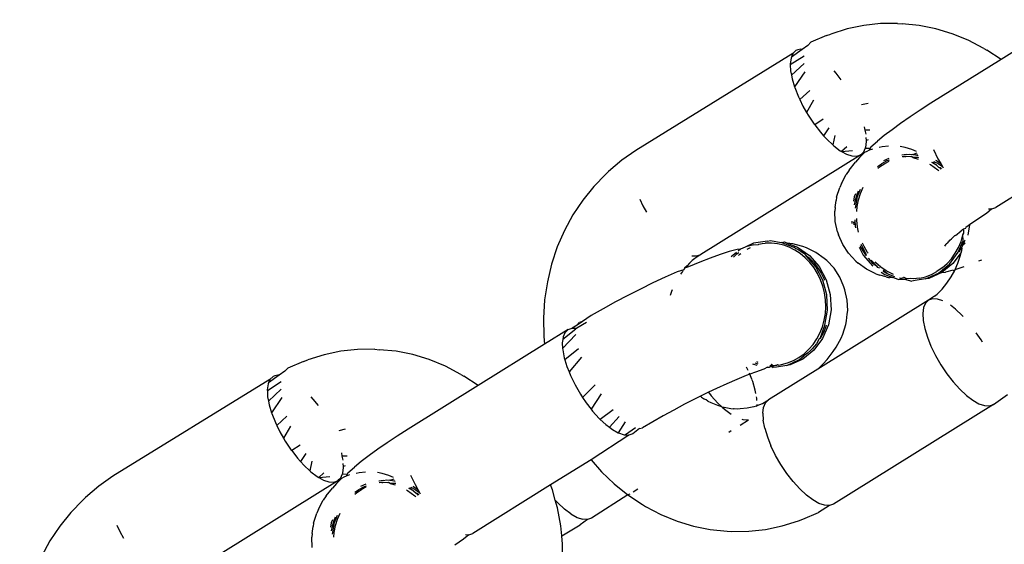
# Model space of a CAD drawing. Units: millimetres. Extents: x -384 to 3336, y -87 to 1313.
# Drawn here: x 2484 to 2489, y 976 to 979 of the extents above; entities that cross this region are included whole.
import ezdxf

# ---------------------------------------------------------------- set-up
doc = ezdxf.new("R2010")
doc.units = ezdxf.units.MM
doc.header["$LTSCALE"] = 45
doc.header["$PDSIZE"] = -1
doc.layers.add('VP-SIDE', color=50, linetype='Continuous', plot=False)
doc.dimstyles.get("Standard").update_dxf_attribs({"dimtxt": 14, "dimasz": 20, "dimexe": 20, "dimexo": 50, "dimgap": 20, "dimtad": 0, "dimdec": 0, "dimzin": 0, "dimdsep": 46, "dimtxsty": 'Standard', "dimcen": -0.09, "dimadec": 0, "dimazin": 0, "dimtfac": 1, "dimtdec": 4, "dimtofl": 0, "dimtmove": 0, "dimatfit": 3, "dimfxl": 70, "dimfxlon": 1, "dimtolj": 1, "dimtzin": 0, "dimarcsym": 0})

# ---------------------------------------------------------------- blocks, each defined once
blk = doc.blocks.new('RB1314_side2')
at = {"color": 0}
for p, q in [((3222.2961, 205.7602), (3221.8559, 205.4862)), ((3221.1022, 205.6366), (3221.0226, 205.6113)), ((3221.1838, 205.6538), (3221.1022, 205.6366)), ((3221.2667, 205.6627), (3221.1838, 205.6538)), ((3221.3501, 205.6632), (3221.2667, 205.6627)), ((3221.3501, 205.6632), (3221.3716, 205.6614)), ((3221.4546, 205.6536), (3221.3716, 205.6614)), ((3221.5367, 205.6374), (3221.4546, 205.6536)), ((3221.6173, 205.6131), (3221.5367, 205.6374)), ((3221.0024, 205.6042), (3220.9257, 205.571)), ((3221.0024, 205.6042), (3221.0226, 205.6113)), ((3221.6957, 205.5808), (3221.6173, 205.6131)), ((3221.7713, 205.5408), (3221.6957, 205.5808)), ((3220.8828, 205.5364), (3220.8305, 205.4989)), ((3220.8377, 205.5157), (3220.8524, 205.5302)), ((3220.8618, 205.5334), (3220.8524, 205.5302)), ((3220.8756, 205.5367), (3220.8618, 205.5334)), ((3220.8828, 205.5364), (3220.8756, 205.5367)), ((3220.9101, 205.5559), (3220.8828, 205.5364)), ((3220.9257, 205.571), (3220.9101, 205.5559)), ((3221.7713, 205.5408), (3221.7866, 205.5317)), ((3221.8559, 205.4862), (3221.7866, 205.5317)), ((3220.8377, 205.5157), (3220.0693, 205.0426)), ((3220.8283, 205.4939), (3220.8244, 205.4654)), ((3220.893, 205.5036), (3220.8247, 205.4602)), ((3220.8305, 205.4989), (3220.8283, 205.4939)), ((3220.8377, 205.5157), (3220.8305, 205.4989)), ((3221.8559, 205.4862), (3221.513, 205.2727)), ((3220.8244, 205.4654), (3220.8247, 205.4602)), ((3220.8247, 205.4602), (3220.8262, 205.4312)), ((3220.8262, 205.4312), (3220.8302, 205.4103)), ((3220.8921, 205.4678), (3220.8302, 205.4103)), ((3221.0491, 205.4201), (3221.0389, 205.4314)), ((3220.8302, 205.4103), (3220.8337, 205.3923)), ((3220.8337, 205.3923), (3220.8455, 205.3531)), ((3220.8963, 205.4271), (3220.8455, 205.3531)), ((3221.0742, 205.3878), (3221.0491, 205.4201)), ((3220.8455, 205.3531), (3220.8465, 205.3498)), ((3220.8465, 205.3498), (3220.8643, 205.3051)), ((3220.9197, 205.3359), (3220.8711, 205.291)), ((3220.8643, 205.3051), (3220.8711, 205.291)), ((3220.8711, 205.291), (3220.8865, 205.2594)), ((3220.9381, 205.2881), (3220.9046, 205.2281)), ((3220.8865, 205.2594), (3220.9046, 205.2281)), ((3221.2053, 205.2725), (3221.1739, 205.2652)), ((3221.4604, 205.2393), (3221.4108, 205.2065)), ((3221.513, 205.2727), (3221.4604, 205.2393)), ((3220.9046, 205.2281), (3220.9126, 205.2143)), ((3220.9126, 205.2143), (3220.9416, 205.171)), ((3220.9856, 205.1955), (3220.944, 205.1679)), ((3221.4108, 205.2065), (3221.3647, 205.1745)), ((3220.9416, 205.171), (3220.944, 205.1679)), ((3220.944, 205.1679), (3220.9727, 205.1309)), ((3221.0133, 205.1534), (3220.9876, 205.1144)), ((3221.1916, 205.1407), (3221.1885, 205.1571)), ((3221.2146, 205.1406), (3221.1916, 205.1407)), ((3221.1954, 205.1211), (3221.1916, 205.1407)), ((3221.3224, 205.1438), (3221.2844, 205.1145)), ((3221.3647, 205.1745), (3221.3224, 205.1438)), ((3220.9727, 205.1309), (3220.9876, 205.1144)), ((3220.9876, 205.1144), (3221.005, 205.0951)), ((3221.005, 205.0951), (3221.0325, 205.0695)), ((3221.0424, 205.1159), (3221.0325, 205.0695)), ((3221.1971, 205.0908), (3221.1964, 205.1048)), ((3221.2052, 205.094), (3221.1971, 205.0908)), ((3221.2844, 205.1145), (3221.251, 205.0868)), ((3221.0325, 205.0695), (3221.0375, 205.0649)), ((3221.0375, 205.0649), (3221.0692, 205.041)), ((3221.1016, 205.0591), (3221.076, 205.0372)), ((3221.1841, 205.0353), (3221.1914, 205.0521)), ((3221.1914, 205.0521), (3221.1936, 205.0571)), ((3221.215, 205.0524), (3221.1914, 205.0521)), ((3221.1936, 205.0571), (3221.1974, 205.0855)), ((3221.1974, 205.0855), (3221.1971, 205.0908)), ((3221.215, 205.0524), (3221.2103, 205.0438)), ((3221.2269, 205.0493), (3221.2103, 205.0438)), ((3221.2187, 205.0598), (3221.215, 205.0524)), ((3221.2187, 205.0598), (3221.251, 205.0868)), ((3221.26, 205.0577), (3221.2748, 205.0608)), ((3221.2748, 205.0608), (3221.3051, 205.0641)), ((3221.3868, 205.0565), (3221.3629, 205.0612)), ((3221.4196, 205.0467), (3221.3868, 205.0565)), ((3221.4427, 205.0372), (3221.4196, 205.0467)), ((3221.5249, 205.0476), (3221.5472, 205.002)), ((3220.0693, 205.0426), (3219.9998, 204.9945)), ((3221.1695, 205.0208), (3220.3864, 204.5333)), ((3221.0692, 205.041), (3221.076, 205.0372)), ((3221.076, 205.0372), (3221.1299, 205.0415)), ((3221.076, 205.0372), (3221.0991, 205.0243)), ((3221.0991, 205.0243), (3221.1263, 205.0152)), ((3221.1263, 205.0152), (3221.15, 205.014)), ((3221.163, 205.0071), (3221.1435, 204.9844)), ((3221.15, 205.014), (3221.1695, 205.0208)), ((3221.1882, 205.0323), (3221.163, 205.0071)), ((3221.1841, 205.0353), (3221.1695, 205.0208)), ((3221.1882, 205.0323), (3221.1841, 205.0353)), ((3221.1993, 205.0374), (3221.1882, 205.0323)), ((3221.2103, 205.0438), (3221.1993, 205.0374)), ((3221.3061, 205.0035), (3221.2808, 204.992)), ((3221.3931, 205.0224), (3221.3707, 205.0193)), ((3221.3833, 205.0122), (3221.3724, 205.0112)), ((3221.3748, 205.0131), (3221.3833, 205.0122)), ((3221.387, 205.0126), (3221.3833, 205.0122)), ((3221.387, 205.0126), (3221.3897, 205.0121)), ((3221.415, 205.0109), (3221.3897, 205.0121)), ((3221.3931, 205.0224), (3221.4076, 205.0247)), ((3221.4076, 205.0247), (3221.4242, 205.023)), ((3221.4181, 205.0122), (3221.415, 205.0109)), ((3221.4251, 205.0079), (3221.4181, 205.0122)), ((3221.4242, 205.023), (3221.4454, 205.0298)), ((3221.4242, 205.023), (3221.4489, 205.0205)), ((3221.4504, 205.0164), (3221.4242, 205.023)), ((3221.4484, 205.008), (3221.4251, 205.0079)), ((3221.4251, 205.0079), (3221.4508, 205.0004)), ((3221.4541, 205.0065), (3221.4484, 205.008)), ((3221.5472, 205.002), (3221.5606, 204.9787)), ((3222.2111, 205.0005), (3221.8301, 204.7633)), ((3219.9998, 204.9945), (3219.9348, 204.9395)), ((3221.1132, 204.9464), (3221.1435, 204.9844)), ((3221.252, 204.9645), (3221.2704, 204.977)), ((3221.2535, 204.9548), (3221.2615, 204.9618)), ((3221.2615, 204.9618), (3221.287, 204.9792)), ((3221.2978, 204.9913), (3221.2704, 204.977)), ((3221.287, 204.9792), (3221.3086, 204.9904)), ((3221.3077, 204.995), (3221.2978, 204.9913)), ((3221.5059, 204.9758), (3221.5101, 204.9737)), ((3221.5101, 204.9737), (3221.546, 204.9472)), ((3221.5316, 204.9757), (3221.5175, 204.9831)), ((3221.5257, 204.9838), (3221.5225, 204.9863)), ((3221.5316, 204.9757), (3221.5257, 204.9838)), ((3221.5268, 204.989), (3221.5482, 204.9779)), ((3221.54, 204.97), (3221.5316, 204.9757)), ((3221.5358, 204.9948), (3221.5401, 204.9931)), ((3221.5523, 204.9583), (3221.54, 204.97)), ((3221.5401, 204.9931), (3221.5606, 204.9787)), ((3221.5482, 204.9779), (3221.5693, 204.9636)), ((3221.5582, 204.9577), (3221.5523, 204.9583)), ((3221.5652, 204.9517), (3221.5582, 204.9577)), ((3221.5606, 204.9488), (3221.5582, 204.9577)), ((3221.5606, 204.9787), (3221.5693, 204.9636)), ((3221.5693, 204.9636), (3221.5732, 204.9568)), ((3219.922, 204.9264), (3219.8628, 204.8658)), ((3219.922, 204.9264), (3219.9348, 204.9395)), ((3221.0751, 204.881), (3221.0986, 204.9251)), ((3221.1132, 204.9464), (3221.0986, 204.9251)), ((3221.546, 204.9472), (3221.5513, 204.943)), ((3219.8628, 204.8658), (3219.809, 204.7993)), ((3221.0508, 204.8133), (3221.0664, 204.8618)), ((3221.0751, 204.881), (3221.0664, 204.8618)), ((3221.1535, 204.8173), (3221.1685, 204.8525)), ((3221.1684, 204.8325), (3221.1813, 204.8627)), ((3220.0881, 204.8035), (3220.1035, 204.7719)), ((3221.0508, 204.8133), (3221.0487, 204.7968)), ((3221.1369, 204.8151), (3221.1332, 204.7944)), ((3221.1432, 204.8301), (3221.1369, 204.8151)), ((3221.1518, 204.8304), (3221.1422, 204.799)), ((3221.1434, 204.7602), (3221.1535, 204.8173)), ((3221.1569, 204.8424), (3221.1518, 204.8304)), ((3221.1588, 204.8012), (3221.1684, 204.8325)), ((3219.809, 204.7993), (3219.7612, 204.7276)), ((3220.1035, 204.7719), (3220.1215, 204.7406)), ((3221.0442, 204.7627), (3221.042, 204.7457)), ((3221.0442, 204.7627), (3221.0487, 204.7968)), ((3221.1422, 204.799), (3221.1378, 204.7766)), ((3221.1503, 204.7444), (3221.1523, 204.768)), ((3221.1523, 204.768), (3221.1588, 204.8012)), ((3221.8106, 204.7566), (3221.7848, 204.7345)), ((3221.7942, 204.7574), (3221.8106, 204.7566)), ((3221.8106, 204.7566), (3221.8301, 204.7633)), ((3219.7612, 204.7276), (3219.7196, 204.6512)), ((3221.0444, 204.6942), (3221.042, 204.7457)), ((3221.1499, 204.7013), (3221.1497, 204.7096)), ((3221.7848, 204.7345), (3221.742, 204.7063)), ((3221.0558, 204.644), (3221.0444, 204.6942)), ((3221.1261, 204.6966), (3221.1266, 204.6859)), ((3221.1339, 204.6937), (3221.1356, 204.6794)), ((3221.1441, 204.6698), (3221.1426, 204.7023)), ((3221.1458, 204.6634), (3221.1441, 204.6698)), ((3221.1538, 204.6674), (3221.1499, 204.7013)), ((3221.1592, 204.6432), (3221.1538, 204.6674)), ((3221.6826, 204.6603), (3221.6728, 204.6573)), ((3221.6826, 204.6603), (3221.6835, 204.665)), ((3221.7023, 204.6788), (3221.6835, 204.665)), ((3221.7023, 204.6788), (3221.6933, 204.6289)), ((3221.742, 204.7063), (3221.7023, 204.6788)), ((3219.7196, 204.6512), (3219.6847, 204.5707)), ((3221.0558, 204.644), (3221.0609, 204.6301)), ((3221.0811, 204.5826), (3221.0609, 204.6301)), ((3221.6139, 204.6097), (3221.6276, 204.6242)), ((3221.6332, 204.627), (3221.6276, 204.6242)), ((3221.6332, 204.627), (3221.6608, 204.6498)), ((3221.6601, 204.5978), (3221.6697, 204.63)), ((3221.6659, 204.6523), (3221.6608, 204.6498)), ((3221.6728, 204.6573), (3221.6659, 204.6523)), ((3221.6697, 204.63), (3221.6732, 204.6386)), ((3221.6709, 204.6039), (3221.6697, 204.63)), ((3221.6734, 204.6494), (3221.6728, 204.6573)), ((3221.6732, 204.6386), (3221.6734, 204.6494)), ((3219.6847, 204.5707), (3219.6568, 204.487)), ((3220.6038, 204.5701), (3220.5817, 204.5598)), ((3220.6079, 204.5712), (3220.6038, 204.5701)), ((3220.6445, 204.5886), (3220.6079, 204.5712)), ((3220.6466, 204.5804), (3220.6079, 204.5712)), ((3220.6143, 204.5595), (3220.6295, 204.5678)), ((3220.7137, 204.5993), (3220.6445, 204.5886)), ((3220.6466, 204.5804), (3220.6692, 204.5821)), ((3220.6692, 204.5821), (3220.6712, 204.5849)), ((3220.6712, 204.5849), (3220.6878, 204.587)), ((3220.6878, 204.587), (3220.7021, 204.5889)), ((3220.7326, 204.5892), (3220.7021, 204.5889)), ((3220.7137, 204.5993), (3220.7281, 204.6017)), ((3220.7281, 204.6017), (3220.7794, 204.5925)), ((3220.7629, 204.5857), (3220.7326, 204.5892)), ((3220.7929, 204.5785), (3220.7629, 204.5857)), ((3220.7794, 204.5925), (3220.7959, 204.5947)), ((3220.8441, 204.5679), (3220.7794, 204.5925)), ((3220.8187, 204.5691), (3220.7929, 204.5785)), ((3220.7959, 204.5947), (3220.8101, 204.5893)), ((3220.837, 204.5865), (3220.8101, 204.5893)), ((3220.8101, 204.5893), (3220.8607, 204.5701)), ((3220.8467, 204.5552), (3220.8187, 204.5691)), ((3220.8548, 204.5812), (3220.837, 204.5865)), ((3220.8492, 204.5644), (3220.8441, 204.5679)), ((3220.8492, 204.5644), (3220.8633, 204.5574)), ((3220.8855, 204.5723), (3220.8548, 204.5812)), ((3220.8607, 204.5701), (3220.9185, 204.5293)), ((3220.904, 204.5669), (3220.8855, 204.5723)), ((3220.9499, 204.544), (3220.904, 204.5669)), ((3221.1092, 204.5393), (3221.0811, 204.5826)), ((3221.1614, 204.5687), (3221.1818, 204.5305)), ((3221.1664, 204.5759), (3221.169, 204.5701)), ((3221.169, 204.5701), (3221.1858, 204.5415)), ((3221.1983, 204.5327), (3221.1717, 204.5827)), ((3221.1856, 204.5722), (3221.1777, 204.5897)), ((3221.2024, 204.5437), (3221.1856, 204.5722)), ((3221.5807, 204.574), (3221.5867, 204.5837)), ((3221.5952, 204.5909), (3221.5867, 204.5837)), ((3221.5952, 204.5909), (3221.5993, 204.5961)), ((3221.5993, 204.5961), (3221.6019, 204.5985)), ((3221.6019, 204.5985), (3221.6058, 204.6029)), ((3221.6058, 204.6029), (3221.6139, 204.6097)), ((3221.6318, 204.5394), (3221.6475, 204.5678)), ((3221.6455, 204.5442), (3221.6706, 204.6005)), ((3221.6475, 204.5678), (3221.6601, 204.5978)), ((3221.6649, 204.5628), (3221.6599, 204.5624)), ((3221.662, 204.5463), (3221.6649, 204.5628)), ((3221.6671, 204.5771), (3221.6641, 204.57)), ((3221.6649, 204.5628), (3221.6641, 204.57)), ((3221.6671, 204.5771), (3221.6706, 204.6005)), ((3221.6767, 204.6), (3221.6671, 204.5771)), ((3221.6804, 204.5894), (3221.6671, 204.5771)), ((3221.6706, 204.6005), (3221.6709, 204.6039)), ((3221.678, 204.6044), (3221.6767, 204.6)), ((3220.3432, 204.5277), (3220.3669, 204.5265)), ((3220.3864, 204.5333), (3220.3582, 204.5137)), ((3220.3669, 204.5265), (3220.3864, 204.5333)), ((3220.4332, 204.5161), (3220.3817, 204.4963)), ((3220.4815, 204.5333), (3220.4332, 204.5161)), ((3220.5262, 204.5478), (3220.4815, 204.5333)), ((3220.5645, 204.5588), (3220.5262, 204.5478)), ((3220.5615, 204.5433), (3220.5352, 204.5219)), ((3220.5605, 204.5328), (3220.5476, 204.521)), ((3220.5723, 204.5412), (3220.5605, 204.5328)), ((3220.5817, 204.5598), (3220.5645, 204.5588)), ((3220.5817, 204.5598), (3220.5691, 204.5495)), ((3220.5709, 204.5293), (3220.5771, 204.5349)), ((3220.5771, 204.5349), (3220.5829, 204.5391)), ((3220.8737, 204.5377), (3220.8467, 204.5552)), ((3220.8633, 204.5574), (3220.8903, 204.5399)), ((3220.8983, 204.5175), (3220.8737, 204.5377)), ((3220.8903, 204.5399), (3220.902, 204.5272)), ((3220.9209, 204.4942), (3220.8983, 204.5175)), ((3220.9496, 204.4727), (3220.902, 204.5272)), ((3220.902, 204.5272), (3220.9149, 204.5196)), ((3220.9149, 204.5196), (3220.9375, 204.4964)), ((3220.9185, 204.5293), (3220.9662, 204.4748)), ((3220.9911, 204.5134), (3220.9499, 204.544)), ((3221.1446, 204.5017), (3221.1092, 204.5393)), ((3221.1818, 204.5305), (3221.2294, 204.476)), ((3221.1858, 204.5415), (3221.1963, 204.5273)), ((3221.205, 204.54), (3221.2024, 204.5437)), ((3221.2053, 204.5151), (3221.2274, 204.4911)), ((3221.603, 204.487), (3221.6455, 204.5442)), ((3221.6129, 204.5128), (3221.6318, 204.5394)), ((3221.6604, 204.5441), (3221.6196, 204.4891)), ((3221.6442, 204.4904), (3221.6561, 204.526)), ((3221.6599, 204.5624), (3221.6501, 204.5448)), ((3221.6561, 204.526), (3221.6604, 204.5441)), ((3221.662, 204.5463), (3221.6604, 204.5441)), ((3219.6568, 204.487), (3219.636, 204.4005)), ((3220.3074, 204.4664), (3220.3037, 204.4592)), ((3220.3194, 204.4786), (3220.3074, 204.4664)), ((3220.3274, 204.4741), (3220.3074, 204.4664)), ((3220.3317, 204.4913), (3220.3194, 204.4786)), ((3220.3817, 204.4963), (3220.3274, 204.4741)), ((3220.3446, 204.5044), (3220.3317, 204.4913)), ((3220.3582, 204.5137), (3220.3446, 204.5044)), ((3220.9413, 204.4681), (3220.9209, 204.4942)), ((3220.9375, 204.4964), (3220.9579, 204.4702)), ((3220.9586, 204.4402), (3220.9413, 204.4681)), ((3220.9842, 204.4076), (3220.9496, 204.4727)), ((3220.9579, 204.4702), (3220.9752, 204.4423)), ((3220.9662, 204.4748), (3221.0008, 204.4097)), ((3221.0034, 204.5036), (3220.9911, 204.5134)), ((3221.0387, 204.466), (3221.0034, 204.5036)), ((3221.1446, 204.5017), (3221.1569, 204.492)), ((3221.198, 204.4613), (3221.1569, 204.492)), ((3221.246, 204.4782), (3221.2211, 204.5066)), ((3221.2274, 204.4911), (3221.246, 204.4782)), ((3221.244, 204.4932), (3221.2394, 204.4982)), ((3221.2683, 204.4721), (3221.244, 204.4932)), ((3221.246, 204.4782), (3221.2514, 204.4702)), ((3221.2621, 204.4668), (3221.2514, 204.4702)), ((3221.2943, 204.4542), (3221.2683, 204.4721)), ((3221.5683, 204.4684), (3221.5424, 204.4504)), ((3221.5491, 204.443), (3221.603, 204.487)), ((3221.6196, 204.4891), (3221.5657, 204.4451)), ((3221.5683, 204.4684), (3221.5919, 204.4893)), ((3221.5919, 204.4893), (3221.6129, 204.5128)), ((3221.6313, 204.4607), (3221.6442, 204.4904)), ((3221.6313, 204.4607), (3221.6664, 204.472)), ((3221.6664, 204.472), (3221.6756, 204.4753)), ((3221.7478, 204.5019), (3221.7626, 204.5076)), ((3220.2122, 204.4231), (3220.1523, 204.3948)), ((3220.2707, 204.4496), (3220.2122, 204.4231)), ((3220.3037, 204.4592), (3220.2707, 204.4496)), ((3220.2965, 204.4503), (3220.2878, 204.4373)), ((3220.2987, 204.453), (3220.2965, 204.4503)), ((3220.9731, 204.4102), (3220.9586, 204.4402)), ((3220.9752, 204.4423), (3220.9897, 204.4123)), ((3221.0669, 204.4228), (3221.0387, 204.466)), ((3221.087, 204.3752), (3221.0669, 204.4228)), ((3221.2439, 204.4385), (3221.198, 204.4613)), ((3221.2439, 204.4385), (3221.2624, 204.433)), ((3221.2932, 204.4241), (3221.2624, 204.433)), ((3221.2694, 204.4478), (3221.2873, 204.4353)), ((3221.2782, 204.4518), (3221.2994, 204.4405)), ((3221.2994, 204.4405), (3221.2786, 204.4552)), ((3221.2873, 204.4353), (3221.3259, 204.4206)), ((3221.2932, 204.4241), (3221.3109, 204.4189)), ((3221.3225, 204.4392), (3221.2943, 204.4542)), ((3221.2994, 204.4405), (3221.3059, 204.4371)), ((3221.3059, 204.4371), (3221.335, 204.4258)), ((3221.3259, 204.4206), (3221.3109, 204.4189)), ((3221.3302, 204.4362), (3221.3225, 204.4392)), ((3221.352, 204.4107), (3221.3259, 204.4206)), ((3221.359, 204.4197), (3221.3648, 204.4182)), ((3221.3648, 204.4182), (3221.3786, 204.4211)), ((3221.3814, 204.4204), (3221.3786, 204.4211)), ((3221.3957, 204.4142), (3221.3814, 204.4204)), ((3221.4578, 204.418), (3221.4429, 204.4162)), ((3221.4578, 204.418), (3221.4865, 204.4251)), ((3221.4865, 204.4251), (3221.5153, 204.4361)), ((3221.4868, 204.4147), (3221.5491, 204.443)), ((3221.5657, 204.4451), (3221.5034, 204.4168)), ((3221.5153, 204.4361), (3221.5424, 204.4504)), ((3221.5657, 204.4451), (3221.5835, 204.4465)), ((3221.6218, 204.4576), (3221.5835, 204.4465)), ((3221.5912, 204.393), (3221.6116, 204.4236)), ((3221.6116, 204.4236), (3221.6293, 204.4561)), ((3221.6218, 204.4576), (3221.6293, 204.4561)), ((3221.6293, 204.4561), (3221.6313, 204.4607)), ((3219.636, 204.4005), (3219.6226, 204.3122)), ((3220.1523, 204.3948), (3220.0915, 204.3649)), ((3220.9846, 204.3783), (3220.9731, 204.4102)), ((3221.0039, 204.3356), (3220.9842, 204.4076)), ((3220.9926, 204.3459), (3220.9846, 204.3783)), ((3220.9897, 204.4123), (3220.9911, 204.4084)), ((3221.0008, 204.4097), (3221.0205, 204.3377)), ((3221.0921, 204.3614), (3221.087, 204.3752)), ((3221.352, 204.4107), (3221.3612, 204.4137)), ((3221.3612, 204.4137), (3221.3841, 204.4122)), ((3221.3841, 204.4122), (3221.3957, 204.4142)), ((3221.3841, 204.4122), (3221.4198, 204.4037)), ((3221.4122, 204.4164), (3221.3957, 204.4142)), ((3221.4263, 204.4141), (3221.4122, 204.4164)), ((3221.4364, 204.4058), (3221.4198, 204.4037)), ((3221.4429, 204.4162), (3221.4263, 204.4141)), ((3221.4868, 204.4147), (3221.4364, 204.4058)), ((3221.5034, 204.4168), (3221.4868, 204.4147)), ((3221.5684, 204.3647), (3221.5912, 204.393)), ((3220.0304, 204.3337), (3219.9694, 204.3014)), ((3220.0915, 204.3649), (3220.0304, 204.3337)), ((3220.2436, 204.353), (3220.2371, 204.3336)), ((3220.2468, 204.3604), (3220.2436, 204.353)), ((3220.9974, 204.3126), (3220.9926, 204.3459)), ((3221.0073, 204.261), (3221.0039, 204.3356)), ((3221.0205, 204.3377), (3221.0239, 204.2631)), ((3221.1036, 204.3111), (3221.0921, 204.3614)), ((3221.5296, 204.3297), (3221.5013, 204.3101)), ((3221.5296, 204.3297), (3221.5432, 204.3389)), ((3221.556, 204.352), (3221.5432, 204.3389)), ((3221.556, 204.352), (3221.5684, 204.3647)), ((3219.6226, 204.3122), (3219.6166, 204.2226)), ((3219.9694, 204.3014), (3219.9091, 204.2683)), ((3221.5013, 204.3101), (3220.9598, 203.973)), ((3220.9966, 204.2453), (3220.9987, 204.2785)), ((3220.9987, 204.2785), (3220.9974, 204.3126)), ((3221.106, 204.2597), (3221.1036, 204.3111)), ((3221.4772, 204.2738), (3221.4734, 204.2454)), ((3221.4867, 204.2956), (3221.4772, 204.2738)), ((3221.5013, 204.3101), (3221.4867, 204.2956)), ((3221.5208, 204.3169), (3221.5013, 204.3101)), ((3221.5445, 204.3157), (3221.5208, 204.3169)), ((3221.5705, 204.307), (3221.5445, 204.3157)), ((3221.6333, 204.266), (3221.6079, 204.2852)), ((3219.85, 204.2347), (3219.8082, 204.2053)), ((3219.9091, 204.2683), (3219.85, 204.2347)), ((3220.9911, 204.2124), (3220.9966, 204.2453)), ((3220.9945, 204.1881), (3221.0073, 204.261)), ((3221.0239, 204.2631), (3221.0111, 204.1902)), ((3221.0992, 204.2086), (3221.1037, 204.2426)), ((3221.1037, 204.2426), (3221.106, 204.2597)), ((3221.4734, 204.2454), (3221.4752, 204.2112)), ((3221.6658, 204.2358), (3221.6333, 204.266)), ((3221.6707, 204.2303), (3221.6658, 204.2358)), ((3219.6166, 204.2226), (3219.6182, 204.1327)), ((3219.7816, 204.1886), (3219.7568, 204.1739)), ((3219.8281, 204.2018), (3219.7805, 204.1727)), ((3219.8082, 204.2053), (3219.7816, 204.1886)), ((3219.7816, 204.1886), (3219.7926, 204.2009)), ((3219.8082, 204.2053), (3219.7926, 204.2009)), ((3220.97, 204.1497), (3220.9821, 204.18)), ((3220.9714, 204.1231), (3220.9945, 204.1881)), ((3220.9821, 204.18), (3220.9911, 204.2124)), ((3221.0111, 204.1902), (3220.9826, 204.1233)), ((3220.9987, 204.1822), (3220.9866, 204.1519)), ((3221.0005, 204.1889), (3220.9987, 204.1822)), ((3221.0816, 204.1435), (3221.0971, 204.1921)), ((3221.0971, 204.1921), (3221.0992, 204.2086)), ((3221.4752, 204.2112), (3221.4826, 204.1722)), ((3219.6182, 204.1327), (3219.622, 204.0953)), ((3219.7373, 204.1671), (3219.622, 204.0953)), ((3219.775, 204.1425), (3219.7109, 204.0734)), ((3219.7757, 204.169), (3219.7114, 204.1177)), ((3219.7132, 204.1308), (3219.7114, 204.1177)), ((3219.7219, 204.1509), (3219.7132, 204.1308)), ((3219.7373, 204.1671), (3219.7219, 204.1509)), ((3219.7373, 204.1671), (3219.7568, 204.1739)), ((3219.7568, 204.1739), (3219.7805, 204.1727)), ((3220.9548, 204.121), (3220.97, 204.1497)), ((3220.9866, 204.1519), (3220.9714, 204.1231)), ((3221.0729, 204.1244), (3221.0816, 204.1435)), ((3221.4826, 204.1722), (3221.4954, 204.1298)), ((3221.4954, 204.1298), (3221.5132, 204.085)), ((3221.7582, 204.1166), (3221.735, 204.1513)), ((3219.622, 204.0953), (3219.2971, 203.8931)), ((3219.7114, 204.1177), (3219.7093, 204.1024)), ((3219.7093, 204.1024), (3219.7109, 204.0734)), ((3220.9159, 204.07), (3220.9365, 204.0939)), ((3220.9531, 204.0961), (3220.9325, 204.0721)), ((3220.9365, 204.0939), (3220.9548, 204.121)), ((3220.9826, 204.1233), (3220.9401, 204.0661)), ((3220.966, 204.1211), (3220.9531, 204.0961)), ((3220.9714, 204.1231), (3220.966, 204.1211)), ((3221.0493, 204.0802), (3221.0729, 204.1244)), ((3221.5132, 204.085), (3221.5355, 204.0394)), ((3221.7648, 204.1052), (3221.7582, 204.1166)), ((3218.5434, 204.0435), (3218.4638, 204.0181)), ((3218.625, 204.0607), (3218.5434, 204.0435)), ((3218.7078, 204.0696), (3218.625, 204.0607)), ((3218.7913, 204.0701), (3218.7078, 204.0696)), ((3218.7913, 204.0701), (3218.8128, 204.0683)), ((3218.8958, 204.0604), (3218.8128, 204.0683)), ((3218.9779, 204.0443), (3218.8958, 204.0604)), ((3219.0585, 204.0199), (3218.9779, 204.0443)), ((3219.7109, 204.0734), (3219.7111, 204.0682)), ((3219.7111, 204.0682), (3219.7186, 204.0292)), ((3219.7891, 204.0723), (3219.7215, 204.0194)), ((3220.8671, 204.03), (3220.8927, 204.0486)), ((3220.8696, 204.0199), (3220.8915, 204.0378)), ((3220.9401, 204.0661), (3220.8862, 204.0221)), ((3220.9093, 204.0507), (3220.8915, 204.0378)), ((3220.8927, 204.0486), (3220.9159, 204.07)), ((3220.9236, 204.064), (3220.9093, 204.0507)), ((3220.9325, 204.0721), (3220.9236, 204.064)), ((3221.0044, 204.021), (3221.0348, 204.059)), ((3221.0348, 204.059), (3221.0493, 204.0802)), ((3221.5355, 204.0394), (3221.5615, 203.9942)), ((3218.4436, 204.011), (3218.3669, 203.9778)), ((3218.4436, 204.011), (3218.4638, 204.0181)), ((3219.1369, 203.9877), (3219.0585, 204.0199)), ((3219.2125, 203.9477), (3219.1369, 203.9877)), ((3219.7186, 204.0292), (3219.7215, 204.0194)), ((3219.7215, 204.0194), (3219.7314, 203.9868)), ((3219.7314, 203.9868), (3219.7423, 203.9592)), ((3219.8035, 204.0309), (3219.7423, 203.9592)), ((3220.6404, 203.9998), (3220.6611, 203.992)), ((3220.6511, 204.0042), (3220.6603, 204.0009)), ((3220.6603, 204.0009), (3220.6651, 203.9998)), ((3220.6683, 204.0061), (3220.6617, 204.0085)), ((3220.7242, 203.9906), (3220.7286, 203.9907)), ((3220.734, 203.9857), (3220.728, 203.9838)), ((3220.7286, 203.9907), (3220.7376, 203.9927)), ((3220.7324, 203.9965), (3220.7294, 203.9936)), ((3220.7376, 203.9927), (3220.7324, 203.9965)), ((3220.7517, 203.9911), (3220.734, 203.9857)), ((3220.734, 203.9857), (3220.7404, 203.9806)), ((3220.7376, 203.9927), (3220.7517, 203.9911)), ((3220.7568, 203.9907), (3220.7517, 203.9911)), ((3220.7628, 203.9936), (3220.7568, 203.9907)), ((3220.8074, 203.9916), (3220.757, 203.9828)), ((3220.7583, 203.9932), (3220.7628, 203.9936)), ((3220.7667, 203.9932), (3220.7628, 203.9936)), ((3220.7667, 203.9932), (3220.7817, 203.9953)), ((3220.7817, 203.9953), (3220.8117, 204.0034)), ((3220.8074, 203.9916), (3220.8696, 204.0199)), ((3220.824, 203.9938), (3220.8074, 203.9916)), ((3220.8117, 204.0034), (3220.8402, 204.015)), ((3220.8862, 204.0221), (3220.824, 203.9938)), ((3220.8402, 204.015), (3220.8671, 204.03)), ((3220.9598, 203.973), (3220.9849, 203.9983)), ((3220.9849, 203.9983), (3221.0044, 204.021)), ((3221.5615, 203.9942), (3221.5905, 203.9509)), ((3218.324, 203.9432), (3218.2716, 203.9057)), ((3218.2789, 203.9225), (3218.2936, 203.937)), ((3218.303, 203.9403), (3218.2936, 203.937)), ((3218.3168, 203.9436), (3218.303, 203.9403)), ((3218.324, 203.9432), (3218.3168, 203.9436)), ((3218.3513, 203.9628), (3218.324, 203.9432)), ((3218.3669, 203.9778), (3218.3513, 203.9628)), ((3219.2125, 203.9477), (3219.2278, 203.9385)), ((3219.2971, 203.8931), (3219.2278, 203.9385)), ((3219.7423, 203.9592), (3219.7492, 203.942)), ((3219.7492, 203.942), (3219.7714, 203.8964)), ((3220.6095, 203.9414), (3220.5627, 203.9222)), ((3220.6269, 203.948), (3220.6095, 203.9414)), ((3220.6188, 203.9664), (3220.611, 203.9824)), ((3220.6269, 203.948), (3220.6248, 203.9534)), ((3220.6539, 203.9584), (3220.6269, 203.948)), ((3220.6361, 203.9249), (3220.6269, 203.948)), ((3220.6955, 203.9732), (3220.6539, 203.9584)), ((3220.7131, 203.9835), (3220.6955, 203.9732)), ((3220.7131, 203.9835), (3220.7228, 203.9825)), ((3220.9598, 203.973), (3220.7183, 203.8226)), ((3220.728, 203.9838), (3220.7228, 203.9825)), ((3220.757, 203.9828), (3220.7404, 203.9806)), ((3221.5905, 203.9509), (3221.6217, 203.9108)), ((3218.2789, 203.9225), (3217.5105, 203.4495)), ((3218.2695, 203.9007), (3218.2656, 203.8723)), ((3218.3342, 203.9104), (3218.2659, 203.867)), ((3218.2716, 203.9057), (3218.2695, 203.9007)), ((3218.2789, 203.9225), (3218.2716, 203.9057)), ((3219.2971, 203.8931), (3218.9542, 203.6796)), ((3219.7714, 203.8964), (3219.7975, 203.8512)), ((3219.8706, 203.8959), (3219.8086, 203.8346)), ((3220.5139, 203.9011), (3220.4635, 203.8783)), ((3220.5627, 203.9222), (3220.5139, 203.9011)), ((3220.6408, 203.913), (3220.6373, 203.9218)), ((3220.6536, 203.8705), (3220.6408, 203.913)), ((3221.6217, 203.9108), (3221.654, 203.8751)), ((3218.2656, 203.8723), (3218.2659, 203.867)), ((3218.2659, 203.867), (3218.2674, 203.8381)), ((3218.3332, 203.8747), (3218.2714, 203.8171)), ((3219.7975, 203.8512), (3219.8086, 203.8346)), ((3219.8987, 203.852), (3219.8504, 203.7771)), ((3220.3855, 203.8409), (3220.3595, 203.8281)), ((3220.4119, 203.8539), (3220.3855, 203.8409)), ((3220.3855, 203.8409), (3220.3906, 203.8368)), ((3220.4248, 203.86), (3220.4119, 203.8539)), ((3220.4635, 203.8783), (3220.4248, 203.86)), ((3220.4248, 203.86), (3220.4382, 203.8427)), ((3220.4382, 203.8427), (3220.4705, 203.807)), ((3220.6568, 203.8538), (3220.6536, 203.8705)), ((3221.654, 203.8751), (3221.6864, 203.8448)), ((3221.6864, 203.8448), (3221.7181, 203.821)), ((3221.8184, 203.8007), (3221.8879, 203.8489)), ((3218.2674, 203.8381), (3218.2714, 203.8171)), ((3218.2714, 203.8171), (3218.2748, 203.7992)), ((3218.2748, 203.7992), (3218.2867, 203.7599)), ((3218.3375, 203.834), (3218.2867, 203.7599)), ((3218.4903, 203.827), (3218.4801, 203.8383)), ((3218.5154, 203.7947), (3218.4903, 203.827)), ((3219.8086, 203.8346), (3219.8265, 203.8079)), ((3219.8265, 203.8079), (3219.8504, 203.7771)), ((3220.3069, 203.8012), (3220.2544, 203.7734)), ((3220.3595, 203.8281), (3220.3069, 203.8012)), ((3220.3906, 203.8368), (3220.4056, 203.8261)), ((3220.4125, 203.8224), (3220.4056, 203.8261)), ((3220.4209, 203.8169), (3220.4125, 203.8224)), ((3220.4209, 203.8169), (3220.4363, 203.8098)), ((3220.4363, 203.8098), (3220.4682, 203.7967)), ((3220.4682, 203.7967), (3220.4879, 203.7908)), ((3220.4705, 203.807), (3220.4879, 203.7908)), ((3220.6573, 203.7925), (3220.6456, 203.7894)), ((3220.6573, 203.7925), (3220.6632, 203.795)), ((3220.661, 203.8316), (3220.66, 203.837)), ((3220.6617, 203.8197), (3220.661, 203.8316)), ((3220.6632, 203.795), (3220.6627, 203.8005)), ((3220.6632, 203.795), (3220.6885, 203.806)), ((3220.6885, 203.806), (3220.7183, 203.8226)), ((3220.6942, 203.7863), (3220.7036, 203.8081)), ((3220.7036, 203.8081), (3220.7183, 203.8226)), ((3221.8184, 203.8007), (3221.0354, 203.3132)), ((3221.7181, 203.821), (3221.748, 203.8043)), ((3221.748, 203.8043), (3221.7752, 203.7952)), ((3221.7752, 203.7952), (3221.7989, 203.794)), ((3221.7989, 203.794), (3221.8184, 203.8007)), ((3218.2867, 203.7599), (3218.2876, 203.7567)), ((3218.2876, 203.7567), (3218.3055, 203.7119)), ((3219.8504, 203.7771), (3219.8576, 203.7678)), ((3219.8576, 203.7678), (3219.8899, 203.7321)), ((3219.9583, 203.7738), (3219.8949, 203.7274)), ((3220.2024, 203.7449), (3220.1515, 203.716)), ((3220.2544, 203.7734), (3220.2024, 203.7449)), ((3220.4879, 203.7908), (3220.4913, 203.7876)), ((3220.4913, 203.7876), (3220.5029, 203.7767)), ((3220.4913, 203.7876), (3220.5009, 203.7868)), ((3220.5009, 203.7868), (3220.5343, 203.7803)), ((3220.5029, 203.7767), (3220.5346, 203.7529)), ((3220.5343, 203.7803), (3220.5465, 203.7788)), ((3220.5493, 203.7788), (3220.5465, 203.7788)), ((3220.568, 203.7771), (3220.5493, 203.7788)), ((3220.5798, 203.779), (3220.568, 203.7771)), ((3220.613, 203.7826), (3220.5798, 203.779)), ((3220.6456, 203.7894), (3220.613, 203.7826)), ((3220.6903, 203.7578), (3220.6942, 203.7863)), ((3220.6903, 203.7578), (3220.6921, 203.7236)), ((3218.3055, 203.7119), (3218.3123, 203.6979)), ((3218.3609, 203.7428), (3218.3123, 203.6979)), ((3218.3123, 203.6979), (3218.3277, 203.6663)), ((3219.8899, 203.7321), (3219.8949, 203.7274)), ((3219.8949, 203.7274), (3219.9224, 203.7018)), ((3219.9224, 203.7018), (3219.9394, 203.689)), ((3219.988, 203.7419), (3219.9394, 203.689)), ((3220.0165, 203.7162), (3219.9817, 203.6625)), ((3220.1515, 203.716), (3220.102, 203.6868)), ((3220.6195, 203.7231), (3220.5798, 203.6983)), ((3220.588, 203.7283), (3220.5917, 203.7271)), ((3220.5917, 203.7271), (3220.6154, 203.7259)), ((3220.6154, 203.7259), (3220.6208, 203.7278)), ((3220.6996, 203.6847), (3220.6921, 203.7236)), ((3218.3277, 203.6663), (3218.3457, 203.635)), ((3218.3793, 203.695), (3218.3457, 203.635)), ((3218.6465, 203.6793), (3218.6151, 203.6721)), ((3218.9542, 203.6796), (3218.9016, 203.6461)), ((3220.0349, 203.651), (3219.8496, 203.5302)), ((3219.9394, 203.689), (3219.9541, 203.678)), ((3219.9541, 203.678), (3219.9817, 203.6625)), ((3219.9817, 203.6625), (3219.984, 203.6613)), ((3219.984, 203.6613), (3220.0112, 203.6522)), ((3220.0112, 203.6522), (3220.0185, 203.6518)), ((3220.0665, 203.6859), (3220.0185, 203.6518)), ((3220.0185, 203.6518), (3220.0349, 203.651)), ((3220.0544, 203.6577), (3220.0349, 203.651)), ((3220.0863, 203.6824), (3220.0544, 203.6577)), ((3220.0863, 203.6824), (3220.102, 203.6868)), ((3220.5356, 203.6708), (3220.5234, 203.6632)), ((3220.6996, 203.6847), (3220.7124, 203.6422)), ((3218.3457, 203.635), (3218.3537, 203.6211)), ((3218.3537, 203.6211), (3218.3828, 203.5778)), ((3218.4268, 203.6023), (3218.3852, 203.5748)), ((3218.852, 203.6133), (3218.8059, 203.5814)), ((3218.9016, 203.6461), (3218.852, 203.6133)), ((3220.7124, 203.6422), (3220.7302, 203.5975)), ((3218.3828, 203.5778), (3218.3852, 203.5748)), ((3218.3852, 203.5748), (3218.4139, 203.5377)), ((3218.4544, 203.5603), (3218.4288, 203.5212)), ((3218.6328, 203.5476), (3218.6297, 203.564)), ((3218.8059, 203.5814), (3218.7636, 203.5507)), ((3220.7524, 203.5518), (3220.7302, 203.5975)), ((3220.7785, 203.5067), (3220.7524, 203.5518)), ((3218.4139, 203.5377), (3218.4288, 203.5212)), ((3218.4288, 203.5212), (3218.4462, 203.502)), ((3218.4836, 203.5228), (3218.4737, 203.4764)), ((3218.6558, 203.5475), (3218.6328, 203.5476)), ((3218.6365, 203.5279), (3218.6328, 203.5476)), ((3218.6383, 203.4976), (3218.6376, 203.5117)), ((3218.7256, 203.5213), (3218.6922, 203.4937)), ((3218.7636, 203.5507), (3218.7256, 203.5213)), ((3219.8496, 203.5302), (3219.6522, 203.4074)), ((3219.8496, 203.5302), (3219.9005, 203.4717)), ((3220.8075, 203.4634), (3220.7785, 203.5067)), ((3218.4462, 203.502), (3218.4737, 203.4764)), ((3218.4737, 203.4764), (3218.4787, 203.4717)), ((3218.4787, 203.4717), (3218.5103, 203.4479)), ((3218.5428, 203.466), (3218.5172, 203.444)), ((3218.6253, 203.4422), (3218.6326, 203.4589)), ((3218.6326, 203.4589), (3218.6347, 203.464)), ((3218.6562, 203.4593), (3218.6326, 203.4589)), ((3218.6347, 203.464), (3218.6386, 203.4924)), ((3218.6464, 203.5009), (3218.6383, 203.4976)), ((3218.6386, 203.4924), (3218.6383, 203.4976)), ((3218.6562, 203.4593), (3218.6515, 203.4506)), ((3218.6681, 203.4562), (3218.6515, 203.4506)), ((3218.6599, 203.4667), (3218.6562, 203.4593)), ((3218.6599, 203.4667), (3218.6922, 203.4937)), ((3218.7012, 203.4645), (3218.7159, 203.4677)), ((3218.7159, 203.4677), (3218.7463, 203.4709)), ((3218.828, 203.4634), (3218.8041, 203.4681)), ((3218.8608, 203.4535), (3218.828, 203.4634)), ((3218.9661, 203.4545), (3218.9884, 203.4088)), ((3219.9005, 203.4717), (3219.963, 203.4118)), ((3220.8386, 203.4233), (3220.8075, 203.4634)), ((3217.5105, 203.4495), (3217.441, 203.4014)), ((3218.6107, 203.4277), (3217.8276, 202.9401)), ((3218.5103, 203.4479), (3218.5172, 203.444)), ((3218.5172, 203.444), (3218.5711, 203.4483)), ((3218.5172, 203.444), (3218.5402, 203.4312)), ((3218.5402, 203.4312), (3218.5675, 203.4221)), ((3218.5675, 203.4221), (3218.5912, 203.4209)), ((3218.6042, 203.414), (3218.5847, 203.3912)), ((3218.5912, 203.4209), (3218.6107, 203.4277)), ((3218.6268, 203.4366), (3218.6042, 203.414)), ((3218.6107, 203.4277), (3218.6163, 203.4332)), ((3218.6163, 203.4332), (3218.6253, 203.4422)), ((3218.6268, 203.4366), (3218.6163, 203.4332)), ((3218.6293, 203.4392), (3218.6268, 203.4366)), ((3218.6405, 203.4443), (3218.6293, 203.4392)), ((3218.6515, 203.4506), (3218.6405, 203.4443)), ((3218.7473, 203.4103), (3218.722, 203.3988)), ((3218.8343, 203.4292), (3218.8119, 203.4261)), ((3218.8245, 203.4191), (3218.8136, 203.4181)), ((3218.816, 203.42), (3218.8245, 203.4191)), ((3218.8282, 203.4195), (3218.8245, 203.4191)), ((3218.8282, 203.4195), (3218.8309, 203.419)), ((3218.8562, 203.4177), (3218.8309, 203.419)), ((3218.8343, 203.4292), (3218.8488, 203.4316)), ((3218.8488, 203.4316), (3218.8654, 203.4299)), ((3218.8593, 203.419), (3218.8562, 203.4177)), ((3218.8662, 203.4148), (3218.8593, 203.419)), ((3218.8838, 203.444), (3218.8608, 203.4535)), ((3218.8654, 203.4299), (3218.8866, 203.4367)), ((3218.8654, 203.4299), (3218.8901, 203.4273)), ((3218.8915, 203.4233), (3218.8654, 203.4299)), ((3218.8895, 203.4149), (3218.8662, 203.4148)), ((3218.8662, 203.4148), (3218.8919, 203.4073)), ((3218.8952, 203.4134), (3218.8895, 203.4149)), ((3218.9884, 203.4088), (3219.0018, 203.3856)), ((3219.6522, 203.4074), (3219.2713, 203.1702)), ((3219.6614, 203.3824), (3219.6522, 203.4074)), ((3219.963, 203.4118), (3220.0301, 203.3583)), ((3220.8709, 203.3875), (3220.8386, 203.4233)), ((3217.441, 203.4014), (3217.376, 203.3463)), ((3218.5543, 203.3533), (3218.5847, 203.3912)), ((3218.6932, 203.3714), (3218.7116, 203.3839)), ((3218.6947, 203.3617), (3218.7026, 203.3686)), ((3218.7026, 203.3686), (3218.7282, 203.3861)), ((3218.739, 203.3982), (3218.7116, 203.3839)), ((3218.7282, 203.3861), (3218.7497, 203.3973)), ((3218.7489, 203.4018), (3218.739, 203.3982)), ((3218.9471, 203.3826), (3218.9513, 203.3805)), ((3218.9513, 203.3805), (3218.9872, 203.354)), ((3218.9728, 203.3826), (3218.9586, 203.39)), ((3218.9669, 203.3907), (3218.9637, 203.3932)), ((3218.9728, 203.3826), (3218.9669, 203.3907)), ((3218.968, 203.3959), (3218.9894, 203.3847)), ((3218.9812, 203.3769), (3218.9728, 203.3826)), ((3218.977, 203.4016), (3218.9813, 203.4)), ((3218.9935, 203.3652), (3218.9812, 203.3769)), ((3218.9813, 203.4), (3219.0018, 203.3856)), ((3218.9894, 203.3847), (3219.0105, 203.3704)), ((3218.9994, 203.3646), (3218.9935, 203.3652)), ((3219.0064, 203.3586), (3218.9994, 203.3646)), ((3219.0018, 203.3557), (3218.9994, 203.3646)), ((3219.0018, 203.3856), (3219.0105, 203.3704)), ((3219.0105, 203.3704), (3219.0144, 203.3637)), ((3219.6749, 203.3333), (3219.6614, 203.3824)), ((3220.0301, 203.3583), (3219.8519, 203.2451)), ((3220.0396, 203.362), (3220.0301, 203.3583)), ((3220.0301, 203.3583), (3220.1012, 203.3117)), ((3220.0795, 203.3869), (3220.0557, 203.372)), ((3220.9034, 203.3573), (3220.8709, 203.3875)), ((3217.3631, 203.3332), (3217.3039, 203.2726)), ((3217.3631, 203.3332), (3217.376, 203.3463)), ((3218.5163, 203.2879), (3218.5398, 203.332)), ((3218.5543, 203.3533), (3218.5398, 203.332)), ((3218.9872, 203.354), (3218.9925, 203.3499)), ((3219.6874, 203.3195), (3219.6749, 203.3333)), ((3219.6852, 203.2957), (3219.6749, 203.3333)), ((3219.6874, 203.3195), (3219.7199, 203.2892)), ((3220.1012, 203.3117), (3220.1165, 203.3025)), ((3220.9351, 203.3335), (3220.9034, 203.3573)), ((3220.965, 203.3167), (3220.9351, 203.3335)), ((3220.9922, 203.3076), (3220.965, 203.3167)), ((3221.0354, 203.3132), (3221.0159, 203.3065)), ((3217.3039, 203.2726), (3217.2502, 203.2062)), ((3218.492, 203.2202), (3218.5076, 203.2687)), ((3218.5163, 203.2879), (3218.5076, 203.2687)), ((3218.6096, 203.2394), (3218.6225, 203.2696)), ((3219.7017, 203.2072), (3219.6852, 203.2957)), ((3219.7515, 203.2654), (3219.7199, 203.2892)), ((3219.7515, 203.2654), (3219.7814, 203.2486)), ((3220.1165, 203.3025), (3220.192, 203.2626)), ((3220.192, 203.2626), (3220.2705, 203.2303)), ((3220.8854, 203.2392), (3220.962, 203.2724)), ((3221.0159, 203.3065), (3220.962, 203.2724)), ((3221.0159, 203.3065), (3220.9922, 203.3076)), ((3218.492, 203.2202), (3218.4899, 203.2036)), ((3218.5781, 203.222), (3218.5744, 203.2013)), ((3218.5844, 203.2369), (3218.5781, 203.222)), ((3218.593, 203.2373), (3218.5834, 203.2059)), ((3218.5846, 203.167), (3218.5947, 203.2241)), ((3218.5981, 203.2493), (3218.593, 203.2373)), ((3218.5947, 203.2241), (3218.6096, 203.2594)), ((3218.6, 203.208), (3218.6096, 203.2394)), ((3219.7814, 203.2486), (3219.8087, 203.2395)), ((3219.8324, 203.2384), (3219.7966, 203.2113)), ((3219.8324, 203.2384), (3219.8087, 203.2395)), ((3219.8519, 203.2451), (3219.8324, 203.2384)), ((3220.2705, 203.2303), (3220.3511, 203.206)), ((3220.7856, 203.2067), (3220.8652, 203.2321)), ((3220.8652, 203.2321), (3220.8854, 203.2392)), ((3217.2502, 203.2062), (3217.2024, 203.1344)), ((3217.5292, 203.2104), (3217.5447, 203.1787)), ((3217.5447, 203.1787), (3217.5627, 203.1475)), ((3218.4854, 203.1696), (3218.4832, 203.1525)), ((3218.4854, 203.1696), (3218.4899, 203.2036)), ((3218.5834, 203.2059), (3218.579, 203.1835)), ((3218.5914, 203.1513), (3218.5935, 203.1749)), ((3218.5935, 203.1749), (3218.6, 203.208)), ((3219.2518, 203.1635), (3219.2713, 203.1702)), ((3219.7066, 203.159), (3219.7017, 203.2072)), ((3219.7066, 203.159), (3219.7391, 203.1775)), ((3219.7391, 203.1775), (3219.7966, 203.2113)), ((3220.3511, 203.206), (3220.4332, 203.1898)), ((3220.4332, 203.1898), (3220.5161, 203.1819)), ((3220.5161, 203.1819), (3220.5377, 203.1802)), ((3220.5377, 203.1802), (3220.6211, 203.1807)), ((3220.6211, 203.1807), (3220.704, 203.1895)), ((3220.704, 203.1895), (3220.7856, 203.2067)), ((3217.2024, 203.1344), (3217.1608, 203.058)), ((3218.4856, 203.1011), (3218.4832, 203.1525)), ((3219.226, 203.1414), (3219.1832, 203.1131)), ((3219.2518, 203.1635), (3219.226, 203.1414)), ((3219.2354, 203.1643), (3219.2518, 203.1635)), ((3219.7108, 203.1175), (3219.7066, 203.159)), ((3219.7123, 203.0276), (3219.7108, 203.1175))]:
    blk.add_line(p, q, dxfattribs=at)
blk = doc.blocks.new('*D1254')
at = {"layer": 'Defpoints', "color": 0}
for p in [(2364.6857, 1313.4824), (2654.3032, 1313.4824), (2654.3032, 973.3209)]:
    blk.add_point(p, dxfattribs=at)
at = {"layer": 'VP-SIDE', "color": 0, "lineweight": -2}
for p, q in [((2434.6857, 1313.4824), (2344.6857, 1313.4824)), ((2364.6857, 1293.4824), (2364.6857, 1187.4217)), ((2364.6857, 993.3209), (2364.6857, 1112.4217)), ((2434.6857, 973.3209), (2344.6857, 973.3209))]:
    blk.add_line(p, q, dxfattribs=at)
at = {"layer": 'VP-SIDE', "color": 0}
for points in [[(2368.019, 1293.4824), (2361.3523, 1293.4824), (2364.6857, 1313.4824)], [(2361.3523, 993.3209), (2368.019, 993.3209), (2364.6857, 973.3209)]]:
    blk.add_solid(points, dxfattribs=at)
at = {"layer": 'VP-SIDE', "color": 0, "insert": (2364.6857, 1149.9217), "char_height": 14, "attachment_point": 5, "rotation": 90}
blk.add_mtext('\\A1;340', dxfattribs=at)

msp = doc.modelspace()

# ---------------------------------------------------------------- block references
at = {"layer": 'VP-SIDE', "color": 0}
msp.add_blockref('RB1314_side2', (-732.9089, 772.9418), dxfattribs=at)

# ---------------------------------------------------------------- dimensions: what is measured, and where the dimension line sits
dim = msp.add_linear_dim(base=(2364.6857, 1313.4824), p1=(2654.3032, 973.3209), p2=(2654.3032, 1313.4824), angle=90, text='340', dimstyle='Standard', dxfattribs=at)
dim.commit()
dim.dimension.update_dxf_attribs({"geometry": '*D1254', "text_midpoint": (2364.6857, 1149.9217), "dimtype": 160})

doc.saveas('drawing.dxf')
